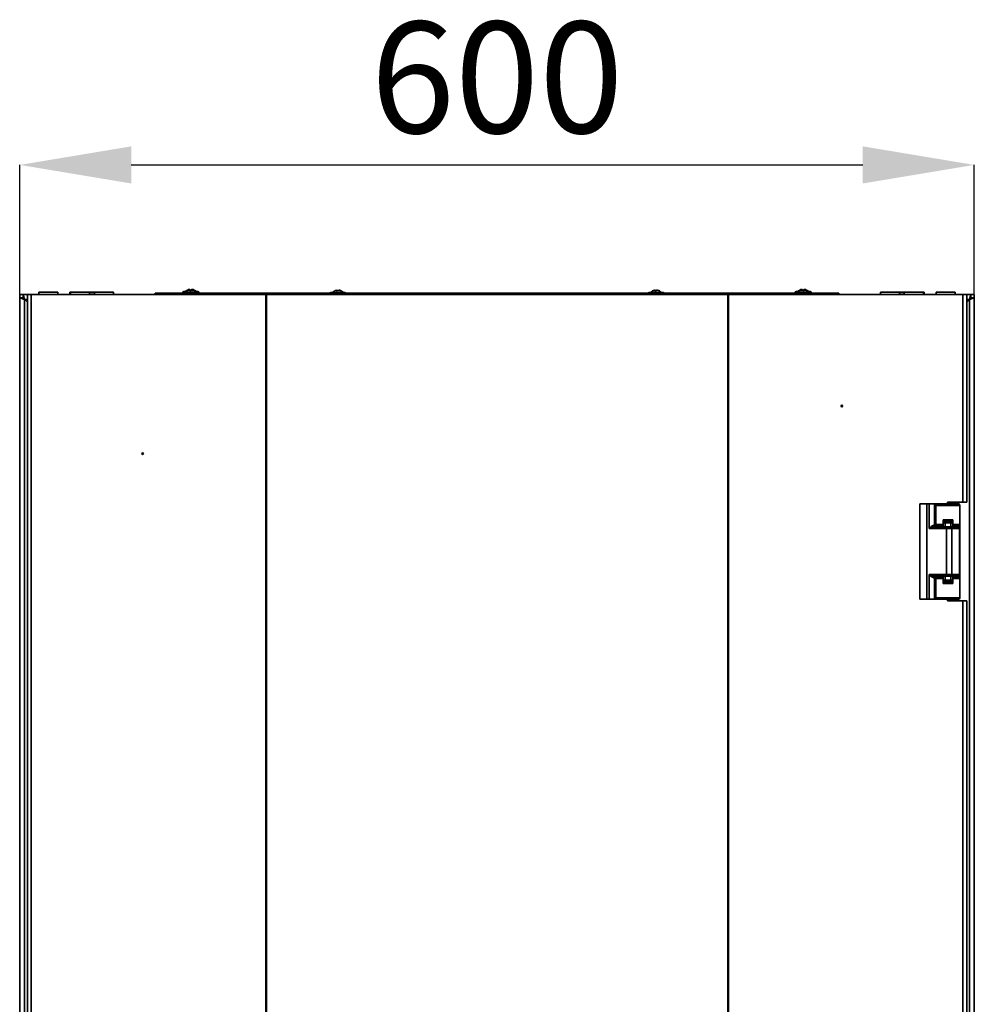
# Model space of a CAD drawing. Units: millimetres. Extents: x -3102 to -321, y -1396 to 2016.
# Drawn here: x -2993 to -2393, y 1397 to 2016 of the extents above; entities that cross this region are included whole.
import ezdxf

# ---------------------------------------------------------------- set-up
doc = ezdxf.new("R2010")
doc.units = ezdxf.units.MM
doc.header["$PDSIZE"] = -1
doc.linetypes.add('SLD-Сплошная', pattern=[0])
doc.layers.add('ТЕКСТ', color=150, linetype='SLD-Сплошная')
doc.styles.add('SLDTEXTSTYLE2', font='txt')
doc.dimstyles.new('SLDDIMSTYLE0', dxfattribs={"dimtxt": 70, "dimasz": 70, "dimexe": 0, "dimexo": 0.0625, "dimgap": 17.5, "dimtad": 2, "dimdec": 1, "dimrnd": 1e-09, "dimzin": 12, "dimdsep": 46, "dimtxsty": 'SLDTEXTSTYLE2', "dimsah": 1, "dimcen": 0.09, "dimadec": 0, "dimazin": 3, "dimtfac": 1, "dimtdec": 1, "dimtofl": 0, "dimtmove": 0, "dimatfit": 3, "dimfxl": 0, "dimfrac": 2, "dimtolj": 1, "dimtzin": 12, "dimarcsym": 0})

# ---------------------------------------------------------------- blocks, each defined once
blk = doc.blocks.new('_D')
at = {"layer": 'Defpoints', "color": 0}
for p in [(-2393.11, 1924.46), (-2993.11, 1842.96), (-2393.11, 1842.96)]:
    blk.add_point(p, dxfattribs=at)
at = {"layer": 'ТЕКСТ', "color": 0, "lineweight": -2}
for p, q in [((-2993.11, 1843.03), (-2993.11, 1924.46)), ((-2923.11, 1924.46), (-2463.11, 1924.46)), ((-2393.11, 1843.03), (-2393.11, 1924.46))]:
    blk.add_line(p, q, dxfattribs=at)
at = {"layer": 'ТЕКСТ', "color": 0}
for points in [[(-2923.11, 1936.13), (-2923.11, 1912.8), (-2993.11, 1924.46)], [(-2463.11, 1936.13), (-2463.11, 1912.8), (-2393.11, 1924.46)]]:
    blk.add_solid(points, dxfattribs=at)
at = {"layer": 'ТЕКСТ', "color": 0, "insert": (-2693.11, 2014.51), "char_height": 70, "attachment_point": 2, "style": 'SLDTEXTSTYLE2'}
blk.add_mtext('\\A1;600', dxfattribs=at)

msp = doc.modelspace()

# ---------------------------------------------------------------- linework, layer by layer
at = {"color": 7, "linetype": 'SLD-Сплошная', "lineweight": 35}
for p, q in [((-2981.15, 1844.46), (-2972.94, 1844.46)), ((-2972.94, 1844.46), (-2969.27, 1844.46)), ((-2961.66, 1844.46), (-2961.66, 1843.26)), ((-2961.15, 1844.46), (-2961.66, 1844.46)), ((-2961.15, 1844.46), (-2952.94, 1844.46)), ((-2952.94, 1844.46), (-2949.27, 1844.46)), ((-2946.15, 1844.46), (-2949.27, 1844.46)), ((-2946.15, 1844.46), (-2937.94, 1844.46)), ((-2937.94, 1844.46), (-2934.27, 1844.46)), ((-2890.61, 1844.36), (-2890.61, 1843.86)), ((-2889.01, 1844.36), (-2890.61, 1844.36)), ((-2890.11, 1844.86), (-2888.42, 1844.86)), ((-2890.11, 1844.26), (-2881.11, 1844.26)), ((-2887.78, 1845.85), (-2887.77, 1845.82)), ((-2887.78, 1845.25), (-2887.77, 1845.22)), ((-2886.2, 1846.23), (-2886.12, 1845.82)), ((-2886.2, 1845.63), (-2886.12, 1845.22)), ((-2885.09, 1845.82), (-2885.02, 1846.23)), ((-2885.09, 1845.22), (-2885.02, 1845.63)), ((-2883.44, 1845.82), (-2883.43, 1845.85)), ((-2883.44, 1845.22), (-2883.43, 1845.25)), ((-2882.8, 1844.86), (-2881.11, 1844.86)), ((-2880.61, 1844.36), (-2882.2, 1844.36)), ((-2880.61, 1843.86), (-2880.61, 1844.36)), ((-2797.61, 1844.26), (-2788.61, 1844.26)), ((-2793.9, 1845.25), (-2793.99, 1845.63)), ((-2793.88, 1845.25), (-2793.97, 1845.65)), ((-2793.84, 1845.63), (-2793.96, 1845.6)), ((-2793.8, 1845.25), (-2793.84, 1845.63)), ((-2793.34, 1845.63), (-2793.3, 1845.25)), ((-2792.24, 1845.65), (-2792.26, 1845.6)), ((-2791.98, 1845.63), (-2792, 1845.53)), ((-2597.61, 1844.26), (-2588.61, 1844.26)), ((-2593.78, 1845.24), (-2593.86, 1845.64)), ((-2593.78, 1845.24), (-2593.86, 1845.63)), ((-2593.51, 1845.63), (-2593.46, 1845.25)), ((-2593.13, 1845.63), (-2593.13, 1845.61)), ((-2592.03, 1845.63), (-2592.04, 1845.58)), ((-2591.96, 1845.63), (-2591.96, 1845.61)), ((-2505.61, 1844.36), (-2505.61, 1843.86)), ((-2504.01, 1844.36), (-2505.61, 1844.36)), ((-2505.11, 1844.86), (-2503.42, 1844.86)), ((-2505.11, 1844.26), (-2496.11, 1844.26)), ((-2502.78, 1845.85), (-2502.77, 1845.82)), ((-2502.78, 1845.25), (-2502.77, 1845.22)), ((-2501.2, 1846.23), (-2501.12, 1845.82)), ((-2501.2, 1845.63), (-2501.12, 1845.22)), ((-2500.09, 1845.82), (-2500.02, 1846.23)), ((-2500.09, 1845.22), (-2500.02, 1845.63)), ((-2498.44, 1845.82), (-2498.43, 1845.85)), ((-2498.44, 1845.22), (-2498.43, 1845.25)), ((-2497.8, 1844.86), (-2496.11, 1844.86)), ((-2495.61, 1844.36), (-2497.2, 1844.36)), ((-2495.61, 1843.86), (-2495.61, 1844.36)), ((-2451.95, 1844.46), (-2440.07, 1844.46)), ((-2437.98, 1844.46), (-2440.07, 1844.46)), ((-2436.95, 1844.46), (-2437.98, 1844.46)), ((-2436.95, 1844.46), (-2425.07, 1844.46)), ((-2424.56, 1844.46), (-2425.07, 1844.46)), ((-2424.56, 1843.26), (-2424.56, 1844.46)), ((-2416.95, 1844.46), (-2405.07, 1844.46)), ((-2993.21, 1839.96), (-2993.21, 1791.76)), ((-2993.11, 1840.96), (-2993.11, 1842.96)), ((-2993.11, 1842.96), (-2991.11, 1842.96)), ((-2993.11, 1840.96), (-2993.11, 588.06)), ((-2990.11, 1839.96), (-2993.11, 1840.96)), ((-2991.11, 1840.96), (-2993.11, 1840.96)), ((-2991.11, 1842.96), (-2990.11, 1839.96)), ((-2988.31, 1842.96), (-2991.11, 1842.96)), ((-2991.11, 1840.96), (-2991.11, 1842.96)), ((-2990.11, 1839.96), (-2991.11, 1840.96)), ((-2991.11, 1840.96), (-2990.11, 1839.96)), ((-2990.11, 1839.96), (-2990.11, 589.06)), ((-2990.11, 1839.96), (-2988.31, 1838.16)), ((-2988.31, 1839.96), (-2990.11, 1839.96)), ((-2988.31, 1842.96), (-2988.31, 585.96)), ((-2985.91, 1842.96), (-2988.31, 1842.96)), ((-2985.91, 1842.96), (-2985.91, 585.96)), ((-2838.51, 1842.96), (-2985.91, 1842.96)), ((-2961.66, 1843.26), (-2961.17, 1843.09)), ((-2961.19, 1843.26), (-2961.66, 1843.26)), ((-2946.19, 1843.26), (-2949.23, 1843.26)), ((-2908.11, 1843.26), (-2908.11, 1843.86)), ((-2908.11, 1843.86), (-2906.11, 1843.86)), ((-2908.11, 1842.96), (-2908.11, 1843.26)), ((-2908.11, 1843.26), (-2906.11, 1843.26)), ((-2906.11, 1843.86), (-2906.11, 1843.26)), ((-2906.11, 1843.86), (-2890.6, 1843.86)), ((-2906.11, 1843.26), (-2906.11, 1842.96)), ((-2480.11, 1843.26), (-2906.11, 1843.26)), ((-2890.61, 1843.76), (-2890.61, 1843.26)), ((-2880.61, 1843.76), (-2890.61, 1843.76)), ((-2880.62, 1843.86), (-2803.11, 1843.86)), ((-2880.61, 1843.26), (-2880.61, 1843.76)), ((-2838.51, 1842.96), (-2838.51, 1228.1)), ((-2838.12, 1842.96), (-2838.51, 1842.96)), ((-2838.12, 1842.96), (-2838.12, 1227.82)), ((-2548, 1842.96), (-2838.12, 1842.96)), ((-2803.11, 1843.26), (-2803.11, 1843.86)), ((-2803.11, 1843.86), (-2801.11, 1843.86)), ((-2801.11, 1843.86), (-2801.11, 1843.26)), ((-2801.11, 1843.86), (-2585.11, 1843.86)), ((-2585.11, 1843.26), (-2585.11, 1843.86)), ((-2585.11, 1843.86), (-2583.11, 1843.86)), ((-2583.11, 1843.86), (-2583.11, 1843.26)), ((-2583.11, 1843.86), (-2505.6, 1843.86)), ((-2548, 1842.96), (-2548, 1227.82)), ((-2547.6, 1842.96), (-2548, 1842.96)), ((-2547.6, 1842.96), (-2547.6, 1228.1)), ((-2400.21, 1842.96), (-2547.6, 1842.96)), ((-2505.61, 1843.76), (-2505.61, 1843.26)), ((-2495.61, 1843.76), (-2505.61, 1843.76)), ((-2495.62, 1843.86), (-2480.11, 1843.86)), ((-2495.61, 1843.26), (-2495.61, 1843.76)), ((-2480.11, 1843.26), (-2480.11, 1843.86)), ((-2480.11, 1843.86), (-2478.11, 1843.86)), ((-2480.11, 1842.96), (-2480.11, 1843.26)), ((-2480.11, 1843.26), (-2478.11, 1843.26)), ((-2478.11, 1843.86), (-2478.11, 1843.26)), ((-2478.11, 1843.26), (-2478.11, 1842.96)), ((-2478.11, 1842.96), (-2451.95, 1842.96)), ((-2437.98, 1843.26), (-2440.03, 1843.26)), ((-2436.99, 1843.26), (-2437.98, 1843.26)), ((-2425.07, 1842.96), (-2416.95, 1842.96)), ((-2425.05, 1843.09), (-2424.56, 1843.26)), ((-2424.56, 1843.26), (-2425.03, 1843.26)), ((-2405.07, 1842.96), (-2400.21, 1842.96)), ((-2400.21, 1842.96), (-2397.81, 1842.96)), ((-2400.21, 1842.96), (-2400.21, 1712.46)), ((-2397.81, 1842.96), (-2400.21, 1842.96)), ((-2397.81, 1842.96), (-2397.81, 1842.96)), ((-2397.81, 1842.96), (-2397.81, 1712.46)), ((-2395.11, 1842.96), (-2397.81, 1842.96)), ((-2396.11, 1839.96), (-2397.81, 1838.26)), ((-2396.11, 1839.96), (-2397.81, 1839.96)), ((-2396.11, 1839.96), (-2395.11, 1842.96)), ((-2393.11, 1840.96), (-2396.11, 1839.96)), ((-2395.11, 1840.96), (-2396.11, 1839.96)), ((-2396.11, 1839.96), (-2395.11, 1840.96)), ((-2396.11, 589.06), (-2396.11, 1839.96)), ((-2395.11, 1840.96), (-2395.11, 1842.96)), ((-2393.11, 1842.96), (-2395.11, 1842.96)), ((-2395.11, 1840.96), (-2393.11, 1840.96)), ((-2393.11, 1840.96), (-2393.11, 1842.96)), ((-2393.11, 588.06), (-2393.11, 1840.96)), ((-2393.01, 1839.96), (-2393.01, 1791.76)), ((-2427.36, 1651.46), (-2427.36, 1711.46)), ((-2422.81, 1711.46), (-2427.36, 1711.46)), ((-2422.81, 1651.46), (-2422.81, 1711.46)), ((-2421.43, 1711.46), (-2422.81, 1711.46)), ((-2421.43, 1711.46), (-2421.43, 1695.96)), ((-2417.95, 1711.46), (-2421.43, 1711.46)), ((-2417.95, 1697.96), (-2417.95, 1711.46)), ((-2417.61, 1711.46), (-2417.95, 1711.46)), ((-2417.61, 1697.96), (-2417.61, 1711.46)), ((-2416.43, 1711.46), (-2417.61, 1711.46)), ((-2417.11, 1710.46), (-2417.11, 1698.46)), ((-2402.01, 1710.46), (-2417.11, 1710.46)), ((-2403.01, 1711.46), (-2416.09, 1711.46)), ((-2400.21, 1712.46), (-2409.81, 1712.46)), ((-2409.81, 1712.46), (-2409.81, 1711.46)), ((-2402.01, 1698.46), (-2402.01, 1710.46)), ((-2397.81, 1712.46), (-2400.21, 1712.46)), ((-2412.96, 1695.96), (-2421.43, 1695.96)), ((-2418.54, 1697.96), (-2417.95, 1697.96)), ((-2417.95, 1697.96), (-2417.61, 1697.96)), ((-2414.92, 1696.96), (-2417.82, 1696.96)), ((-2416.97, 1697.96), (-2417.61, 1697.96)), ((-2417.11, 1698.46), (-2412.56, 1698.46)), ((-2416.11, 1697.46), (-2412.56, 1697.46)), ((-2402.31, 1696.96), (-2415.01, 1696.96)), ((-2414.41, 1697.46), (-2414.41, 1696.96)), ((-2413, 1695.96), (-2402.31, 1695.96)), ((-2412.56, 1701.46), (-2406.56, 1701.46)), ((-2412.56, 1698.46), (-2412.56, 1701.46)), ((-2412.56, 1700.46), (-2406.56, 1700.46)), ((-2411.31, 1699.46), (-2412.56, 1699.46)), ((-2412.56, 1697.46), (-2412.56, 1698.46)), ((-2411.31, 1699.96), (-2412.5, 1699.96)), ((-2411.31, 1699.46), (-2411.31, 1699.96)), ((-2411.15, 1699.96), (-2411.31, 1699.96)), ((-2411.31, 1699.46), (-2407.81, 1699.46)), ((-2411.31, 1696.96), (-2411.31, 1699.46)), ((-2407.96, 1699.96), (-2411.15, 1699.96)), ((-2410.58, 1666.96), (-2410.58, 1695.96)), ((-2407.81, 1699.96), (-2407.96, 1699.96)), ((-2406.51, 1699.96), (-2407.81, 1699.96)), ((-2407.81, 1699.96), (-2407.81, 1699.46)), ((-2406.56, 1699.46), (-2407.81, 1699.46)), ((-2407.81, 1699.46), (-2407.81, 1696.96)), ((-2407.06, 1666.96), (-2407.06, 1695.96)), ((-2402.31, 1695.96), (-2407.06, 1695.96)), ((-2406.56, 1701.46), (-2406.56, 1698.46)), ((-2406.56, 1698.46), (-2402.01, 1698.46)), ((-2406.56, 1698.46), (-2406.56, 1697.46)), ((-2406.56, 1697.46), (-2403.01, 1697.46)), ((-2404.71, 1696.96), (-2404.71, 1697.46)), ((-2404.51, 1697.33), (-2404.68, 1697.44)), ((-2404.51, 1696.96), (-2404.51, 1697.33)), ((-2403.01, 1697.46), (-2403.01, 1696.96)), ((-2402.31, 1695.96), (-2402.31, 1696.96)), ((-2402.31, 1695.96), (-2402.31, 1696.87)), ((-2402.31, 1695.96), (-2402.31, 1666.96)), ((-2402.01, 1686.46), (-2402.01, 1698.46)), ((-2402.31, 1686.46), (-2402.01, 1686.46)), ((-2402.01, 1676.46), (-2402.01, 1686.46)), ((-2402.31, 1676.46), (-2402.01, 1676.46)), ((-2402.01, 1664.46), (-2402.01, 1676.46)), ((-2421.43, 1666.96), (-2412.96, 1666.96)), ((-2421.43, 1666.96), (-2421.43, 1651.46)), ((-2417.95, 1664.96), (-2418.54, 1664.96)), ((-2417.95, 1651.46), (-2417.95, 1664.96)), ((-2417.61, 1664.96), (-2417.95, 1664.96)), ((-2417.82, 1665.96), (-2414.92, 1665.96)), ((-2417.61, 1651.46), (-2417.61, 1664.96)), ((-2417.61, 1664.96), (-2416.97, 1664.96)), ((-2416.11, 1665.46), (-2412.56, 1665.46)), ((-2415.01, 1665.96), (-2402.31, 1665.96)), ((-2414.41, 1665.96), (-2414.41, 1665.46)), ((-2402.31, 1666.96), (-2413.03, 1666.96)), ((-2412.56, 1664.46), (-2412.56, 1665.46)), ((-2411.31, 1665.96), (-2411.31, 1663.46)), ((-2407.81, 1665.96), (-2407.81, 1663.46)), ((-2402.31, 1666.96), (-2407.06, 1666.96)), ((-2406.56, 1665.46), (-2403.01, 1665.46)), ((-2406.56, 1664.46), (-2406.56, 1665.46)), ((-2404.71, 1665.46), (-2404.71, 1665.96)), ((-2404.51, 1665.6), (-2404.51, 1665.96)), ((-2403.01, 1665.96), (-2403.01, 1665.46)), ((-2402.31, 1665.96), (-2402.31, 1666.96)), ((-2402.31, 1666.96), (-2402.31, 1666.05)), ((-2417.11, 1664.46), (-2417.11, 1652.46)), ((-2412.56, 1664.46), (-2417.11, 1664.46)), ((-2412.56, 1661.46), (-2412.56, 1664.46)), ((-2412.56, 1663.46), (-2411.31, 1663.46)), ((-2412.56, 1662.96), (-2411.31, 1662.96)), ((-2406.56, 1662.46), (-2412.56, 1662.46)), ((-2406.56, 1661.46), (-2412.56, 1661.46)), ((-2411.31, 1663.46), (-2411.31, 1662.96)), ((-2411.31, 1663.46), (-2407.81, 1663.46)), ((-2411.31, 1662.96), (-2411.15, 1662.96)), ((-2411.15, 1662.96), (-2407.96, 1662.96)), ((-2407.96, 1662.96), (-2407.81, 1662.96)), ((-2407.81, 1663.46), (-2407.81, 1662.96)), ((-2407.81, 1663.46), (-2406.56, 1663.46)), ((-2407.81, 1662.96), (-2406.56, 1662.96)), ((-2402.01, 1664.46), (-2406.56, 1664.46)), ((-2406.56, 1664.46), (-2406.56, 1661.46)), ((-2402.01, 1652.46), (-2402.01, 1664.46)), ((-2417.11, 1652.46), (-2402.01, 1652.46)), ((-2422.81, 1651.46), (-2427.36, 1651.46)), ((-2422.81, 1651.46), (-2421.43, 1651.46)), ((-2417.95, 1651.46), (-2421.43, 1651.46)), ((-2417.61, 1651.46), (-2417.95, 1651.46)), ((-2416.43, 1651.46), (-2417.61, 1651.46)), ((-2403.01, 1651.46), (-2416.09, 1651.46)), ((-2409.81, 1651.46), (-2409.81, 1650.46)), ((-2409.81, 1650.46), (-2400.21, 1650.46)), ((-2400.21, 1650.46), (-2400.21, 778.46)), ((-2400.21, 1650.46), (-2397.81, 1650.46)), ((-2397.81, 1650.46), (-2397.81, 778.46))]:
    msp.add_line(p, q, dxfattribs=at)
at = {"color": 7, "linetype": 'SLD-Сплошная', "lineweight": 35, "flags": 128}
for points in [[(-2884.62, 1846.23), (-2884.75, 1846.25), (-2884.87, 1846.26), (-2884.96, 1846.26), (-2885.01, 1846.24), (-2885.02, 1846.23)], [(-2884.62, 1845.63), (-2884.75, 1845.65), (-2884.87, 1845.66), (-2884.96, 1845.66), (-2885.01, 1845.64), (-2885.02, 1845.63)], [(-2793.99, 1845.63), (-2793.97, 1845.65), (-2793.99, 1845.66), (-2794.06, 1845.66), (-2794.16, 1845.64), (-2794.23, 1845.63)], [(-2792.24, 1845.65), (-2792.24, 1845.65), (-2792.22, 1845.66), (-2792.15, 1845.66), (-2792.05, 1845.64), (-2791.98, 1845.63)], [(-2593.86, 1845.63), (-2593.86, 1845.65), (-2593.91, 1845.66), (-2594, 1845.66), (-2594.11, 1845.64), (-2594.18, 1845.63)], [(-2592.97, 1845.24), (-2592.98, 1845.24), (-2593.1, 1845.23)], [(-2499.62, 1846.23), (-2499.75, 1846.25), (-2499.87, 1846.26), (-2499.96, 1846.26), (-2500.01, 1846.24), (-2500.02, 1846.23)], [(-2499.62, 1845.63), (-2499.75, 1845.65), (-2499.87, 1845.66), (-2499.96, 1845.66), (-2500.01, 1845.64), (-2500.02, 1845.63)], [(-2993.11, 1840.73), (-2993.15, 1840.55), (-2993.21, 1839.96)], [(-2393.11, 1840.73), (-2393.06, 1840.55), (-2393.01, 1839.96)], [(-2993.21, 1791.76), (-2993.15, 1791.18), (-2993.11, 1791)], [(-2393.01, 1791.76), (-2393.06, 1791.18), (-2393.11, 1791)], [(-2412.96, 1695.96), (-2412.98, 1696.07), (-2413.04, 1696.18), (-2413.27, 1696.39), (-2414.09, 1696.8), (-2414.92, 1696.96)], [(-2414.45, 1697.46), (-2414.42, 1697.37), (-2414.41, 1697.32)], [(-2404.71, 1697.35), (-2404.7, 1697.35), (-2404.51, 1697.33)], [(-2414.92, 1665.96), (-2414.19, 1666.1), (-2413.27, 1666.54), (-2413.12, 1666.66), (-2413, 1666.81), (-2412.97, 1666.9), (-2412.96, 1666.96)], [(-2414.45, 1665.47), (-2414.42, 1665.56), (-2414.41, 1665.61)], [(-2404.71, 1665.49), (-2404.68, 1665.49), (-2404.51, 1665.6)], [(-2404.51, 1665.6), (-2404.7, 1665.58), (-2404.71, 1665.58)]]:
    msp.add_lwpolyline(points, dxfattribs=at)
at = {"color": 7, "linetype": 'SLD-Сплошная', "lineweight": 35}
for centre, radius in [((-2476.31, 1772.96), 0.5), ((-2476.31, 1772.96), 0.4), ((-2915.91, 1742.96), 0.5)]:
    msp.add_circle(centre, radius, dxfattribs=at)
for centre, radius, start, end in [((-2976.39, 1843.71), 4.82, 171.04729, 188.95271), ((-2974.03, 1843.71), 4.82, 351.04729, 8.95271), ((-2956.39, 1843.71), 4.82, 171.04729, 188.95271), ((-2954.03, 1843.71), 4.82, 351.04729, 8.95271), ((-2941.39, 1843.71), 4.82, 171.04729, 188.95271), ((-2939.03, 1843.71), 4.82, 351.04729, 8.95271), ((-2890.11, 1844.36), 0.5, 90, 180), ((-2890.11, 1843.76), 0.5, 90, 180), ((-2885.61, 1841.53), 4.83, 116.72326, 136.39718), ((-2885.61, 1840.93), 4.83, 116.72326, 136.39718), ((-2885.61, 1841.45), 4.88, 101.57918, 116.32998), ((-2885.61, 1840.85), 4.88, 101.57918, 116.32998), ((-2886.39, 1845.65), 0.606, 71.03379, 108.96621), ((-2886.39, 1845.05), 0.606, 71.03379, 108.96621), ((-2885.61, 1841.15), 4.7, 83.66719, 96.33281), ((-2885.61, 1840.55), 4.7, 83.66719, 96.33281), ((-2885.6, 1841.45), 4.88, 63.67002, 78.42082), ((-2885.6, 1840.85), 4.88, 63.67002, 78.42082), ((-2885.61, 1841.53), 4.83, 43.60282, 63.27674), ((-2885.61, 1840.93), 4.83, 43.60282, 63.27674), ((-2881.11, 1844.36), 0.5, 0, 90), ((-2881.11, 1843.76), 0.5, 0, 90), ((-2797.61, 1843.76), 0.5, 90, 168.46304), ((-2793.11, 1840.93), 4.83, 110.76961, 136.39718), ((-2793.11, 1840.93), 4.83, 102.04226, 110.76961), ((-2793.32, 1841.51), 4.22, 102.37872, 110.76271), ((-2793.34, 1844.79), 1.06, 127.78306, 156.08496), ((-2793.81, 1841.05), 4.2, 83.30188, 96.69812), ((-2793.59, 1844.81), 0.85, 72.86587, 107.13413), ((-2793.12, 1844.61), 1.05, 78.58129, 101.99589), ((-2794.03, 1844.46), 1.35, 47.13625, 59.65396), ((-2791.97, 1844.16), 1.72, 121.65281, 142.04575), ((-2792.62, 1844.81), 0.85, 72.86587, 107.13413), ((-2793.36, 1841.04), 4.69, 62.9823, 77.83863), ((-2793.11, 1840.93), 4.83, 69.23039, 77.93395), ((-2792.88, 1841.52), 4.2, 61.64695, 77.63632), ((-2793.11, 1840.93), 4.83, 43.60282, 69.23039), ((-2791.06, 1844.73), 0.515, 70.81624, 109.18376), ((-2788.61, 1843.76), 0.5, 11.53696, 90), ((-2597.61, 1843.76), 0.5, 90, 168.46304), ((-2593.11, 1840.93), 4.83, 117.14528, 136.39718), ((-2593.23, 1841.11), 4.61, 101.81673, 117.04295), ((-2595.24, 1845.09), 0.156, 107.70058, 125.81484), ((-2593.11, 1840.93), 4.83, 104.158, 117.14528), ((-2594.11, 1845.26), 0.392, 84.43891, 112.18902), ((-2592.91, 1845.08), 1.1, 149.97416, 172.46194), ((-2593.49, 1840.69), 4.55, 83.56659, 96.43341), ((-2593.71, 1845.13), 0.54, 68.15526, 106.03674), ((-2593.38, 1844.76), 0.898, 73.63125, 101.41643), ((-2594.73, 1844.49), 1.67, 25.99466, 42.99903), ((-2592.38, 1843.82), 1.94, 111.42794, 121.47086), ((-2592.84, 1844.78), 0.88, 81.23821, 106.13829), ((-2591.48, 1844.49), 1.67, 137.00097, 154.00534), ((-2592.47, 1844.99), 0.672, 70.12417, 109.87583), ((-2592.21, 1845.19), 0.469, 68.21537, 107.63584), ((-2593.23, 1840.84), 4.89, 63.63172, 78.28234), ((-2592.11, 1845.26), 0.392, 67.81098, 95.56109), ((-2592.98, 1841.11), 4.61, 62.95705, 78.18327), ((-2592.79, 1842.2), 3.52, 68.31593, 76.42996), ((-2593.11, 1840.93), 4.83, 62.85472, 76.14538), ((-2590.97, 1845.09), 0.162, 55.57306, 124.42694), ((-2593.11, 1840.93), 4.83, 43.60282, 62.85472), ((-2588.61, 1843.76), 0.5, 11.53696, 90), ((-2505.11, 1844.36), 0.5, 90, 180), ((-2505.11, 1843.76), 0.5, 90, 180), ((-2500.61, 1841.53), 4.83, 116.72326, 136.39718), ((-2500.61, 1840.93), 4.83, 116.72326, 136.39718), ((-2500.61, 1841.45), 4.88, 101.57918, 116.32998), ((-2500.61, 1840.85), 4.88, 101.57918, 116.32998), ((-2501.39, 1845.65), 0.606, 71.03379, 108.96621), ((-2501.39, 1845.05), 0.606, 71.03379, 108.96621), ((-2500.61, 1841.15), 4.7, 83.66719, 96.33281), ((-2500.61, 1840.55), 4.7, 83.66719, 96.33281), ((-2500.6, 1841.45), 4.88, 63.67002, 78.42082), ((-2500.6, 1840.85), 4.88, 63.67002, 78.42082), ((-2500.61, 1841.53), 4.83, 43.60282, 63.27674), ((-2500.61, 1840.93), 4.83, 43.60282, 63.27674), ((-2496.11, 1844.36), 0.5, 0, 90), ((-2496.11, 1843.76), 0.5, 0, 90), ((-2447.19, 1843.71), 4.82, 171.04729, 188.95271), ((-2444.83, 1843.71), 4.82, 351.04729, 8.95271), ((-2432.19, 1843.71), 4.82, 171.04729, 188.95271), ((-2429.83, 1843.71), 4.82, 351.04729, 8.95271), ((-2412.19, 1843.71), 4.82, 171.04729, 188.95271), ((-2409.83, 1843.71), 4.82, 351.04729, 8.95271), ((-2416.11, 1710.46), 1, 90, 180), ((-2403.01, 1710.46), 1, 0, 90), ((-2417.25, 1693.03), 5.1, 104.62222, 144.86295), ((-2416.11, 1683.81), 13.27, 97.41155, 113.61104), ((-2417.65, 1697.84), 0.895, 172.25533, 259.2026), ((-2416.99, 1697.92), 0.96, 177.57551, 267.35055), ((-2416.61, 1697.96), 1, 180, 270), ((-2416.11, 1698.46), 1, 180, 270), ((-2414.93, 1697.68), 0.724, 198.52527, 263.86436), ((-2403.01, 1698.46), 1, 270, 0), ((-2416.11, 1679.12), 13.27, 246.38896, 262.58845), ((-2417.19, 1669.99), 5.2, 215.54166, 254.97317), ((-2417.65, 1665.09), 0.895, 100.7974, 187.74467), ((-2416.99, 1665.01), 0.96, 92.64945, 182.42449), ((-2416.61, 1664.96), 1, 90, 180), ((-2416.11, 1664.46), 1, 90, 180), ((-2414.93, 1665.24), 0.724, 96.13564, 161.47473), ((-2403.01, 1664.46), 1, 0, 90), ((-2416.11, 1652.46), 1, 180, 270), ((-2403.01, 1652.46), 1, 270, 0)]:
    msp.add_arc(centre, radius, start, end, dxfattribs=at)

# ---------------------------------------------------------------- dimensions: what is measured, and where the dimension line sits
at = {"layer": 'ТЕКСТ'}
dim = msp.add_linear_dim(base=(-2393.11, 1924.46), p1=(-2993.11, 1842.96), p2=(-2393.11, 1842.96), dimstyle='SLDDIMSTYLE0', override={"dimgap": 20}, dxfattribs=at)
dim.commit()
dim.dimension.update_dxf_attribs({"geometry": '_D', "text_midpoint": (-2693.11, 1924.46), "dimtype": 160})

doc.saveas('drawing.dxf')
